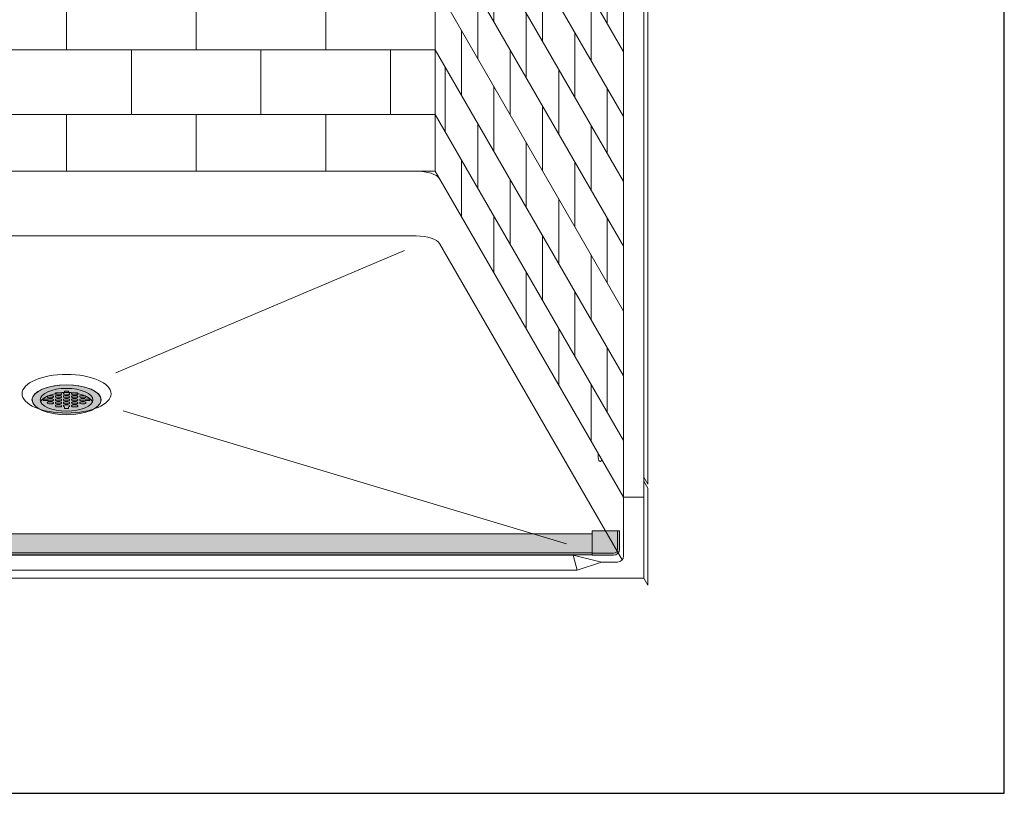
# Model space of a CAD drawing. Units: inches. Extents: x 2 to 891, y -14 to 408.
# Drawn here: x 333 to 394, y 163 to 211 of the extents above; entities that cross this region are included whole.
import ezdxf

# ---------------------------------------------------------------- set-up
doc = ezdxf.new("R2010")
doc.units = ezdxf.units.IN
doc.header["$LTSCALE"] = 0.375
doc.header["$MEASUREMENT"] = 0
doc.layers.get('0').update_dxf_attribs({"lineweight": 13})
doc.layers.add('FILL1', color=254, linetype='Continuous', lineweight=13)
doc.layers.add('OBJECT', color=7, linetype='Continuous', lineweight=13)
doc.layers.add('VPORT', color=5, linetype='Continuous', lineweight=30, plot=False)

# ---------------------------------------------------------------- blocks, each defined once
blk = doc.blocks.new('SD-ISO-RNDRD')
at = {"layer": 'FILL1'}
h = blk.add_hatch(color=256, dxfattribs=at)
h.dxf.hatch_style = 2
edge = h.paths.add_edge_path()
edge.add_ellipse((0, 0), major_axis=(-2.125, 0), ratio=0.433013, start_angle=0, end_angle=360)
edge = h.paths.add_edge_path(flags=16)
edge.add_line((1.438, 0.05), (1.438, -0.05))
edge.add_line((1.438, -0.05), (1.154, -0.05))
edge.add_ellipse((1.088, -0.013), major_axis=(0.1, 0), ratio=0.5, start_angle=269.99928, end_angle=311.40962, ccw=False)
edge.add_line((1.088, -0.063), (0.913, -0.062))
edge.add_ellipse((0.913, -0.013), major_axis=(0.1, 0), ratio=0.5, start_angle=180, end_angle=269.99928, ccw=False)
edge.add_line((0.813, -0.012), (0.813, 0.013))
edge.add_ellipse((0.913, 0.012), major_axis=(-0.1, 0), ratio=0.5, start_angle=269.99928, end_angle=360, ccw=False)
edge.add_line((0.913, 0.062), (1.088, 0.062))
edge.add_ellipse((1.088, 0.012), major_axis=(-0.1, 0), ratio=0.5, start_angle=228.59038, end_angle=269.99928, ccw=False)
edge.add_line((1.154, 0.05), (1.438, 0.05))
edge = h.paths.add_edge_path(flags=16)
edge.add_ellipse((1.088, 0.175), major_axis=(-0.1, 0), ratio=0.5, start_angle=89.99928, end_angle=180, ccw=False)
edge.add_line((1.088, 0.125), (0.913, 0.125))
edge.add_ellipse((0.913, 0.175), major_axis=(0.1, 0), ratio=0.5, start_angle=180, end_angle=269.99928, ccw=False)
edge.add_line((0.813, 0.175), (0.813, 0.2))
edge.add_ellipse((0.913, 0.2), major_axis=(-0.1, 0), ratio=0.5, start_angle=269.99928, end_angle=360, ccw=False)
edge.add_line((0.913, 0.25), (1.088, 0.25))
edge.add_ellipse((1.088, 0.2), major_axis=(0.1, 0), ratio=0.5, start_angle=0, end_angle=89.99928, ccw=False)
edge.add_line((1.188, 0.2), (1.188, 0.175))
edge = h.paths.add_edge_path(flags=16)
edge.add_ellipse((1.088, -0.175), major_axis=(0.1, 0), ratio=0.5, start_angle=0, end_angle=89.99928, ccw=False)
edge.add_line((1.188, -0.175), (1.188, -0.2))
edge.add_ellipse((1.088, -0.2), major_axis=(0.1, 0), ratio=0.5, start_angle=269.99928, end_angle=360, ccw=False)
edge.add_line((1.088, -0.25), (0.913, -0.25))
edge.add_ellipse((0.913, -0.2), major_axis=(0.1, 0), ratio=0.5, start_angle=180, end_angle=269.99928, ccw=False)
edge.add_line((0.813, -0.2), (0.813, -0.175))
edge.add_ellipse((0.913, -0.175), major_axis=(-0.1, 0), ratio=0.5, start_angle=269.99928, end_angle=360, ccw=False)
edge.add_line((0.913, -0.125), (1.088, -0.125))
edge = h.paths.add_edge_path(flags=16)
edge.add_ellipse((0.588, 0.175), major_axis=(-0.1, 0), ratio=0.5, start_angle=89.99928, end_angle=180, ccw=False)
edge.add_line((0.588, 0.125), (0.413, 0.125))
edge.add_ellipse((0.413, 0.175), major_axis=(0.1, 0), ratio=0.5, start_angle=180, end_angle=269.99928, ccw=False)
edge.add_line((0.313, 0.175), (0.313, 0.2))
edge.add_ellipse((0.413, 0.2), major_axis=(-0.1, 0), ratio=0.5, start_angle=269.99928, end_angle=360, ccw=False)
edge.add_line((0.413, 0.25), (0.588, 0.25))
edge.add_ellipse((0.588, 0.2), major_axis=(0.1, 0), ratio=0.5, start_angle=0, end_angle=89.99928, ccw=False)
edge.add_line((0.688, 0.2), (0.688, 0.175))
edge = h.paths.add_edge_path(flags=16)
edge.add_line((0.688, 0.012), (0.688, -0.013))
edge.add_ellipse((0.588, -0.013), major_axis=(-0.1, 0), ratio=0.5, start_angle=89.99928, end_angle=180, ccw=False)
edge.add_line((0.588, -0.063), (0.413, -0.062))
edge.add_ellipse((0.413, -0.013), major_axis=(0.1, 0), ratio=0.5, start_angle=180, end_angle=269.99928, ccw=False)
edge.add_line((0.313, -0.012), (0.313, 0.013))
edge.add_ellipse((0.413, 0.012), major_axis=(-0.1, 0), ratio=0.5, start_angle=269.99928, end_angle=360, ccw=False)
edge.add_line((0.413, 0.063), (0.588, 0.062))
edge.add_ellipse((0.588, 0.012), major_axis=(-0.1, 0), ratio=0.5, start_angle=180, end_angle=269.99928, ccw=False)
edge = h.paths.add_edge_path(flags=16)
edge.add_ellipse((0.588, 0.362), major_axis=(-0.1, 0), ratio=0.5, start_angle=89.99928, end_angle=180, ccw=False)
edge.add_line((0.588, 0.312), (0.413, 0.312))
edge.add_ellipse((0.413, 0.362), major_axis=(0.1, 0), ratio=0.5, start_angle=180, end_angle=269.99928, ccw=False)
edge.add_line((0.313, 0.363), (0.313, 0.388))
edge.add_ellipse((0.413, 0.387), major_axis=(-0.1, 0), ratio=0.5, start_angle=269.99928, end_angle=360, ccw=False)
edge.add_line((0.413, 0.437), (0.588, 0.437))
edge.add_ellipse((0.588, 0.387), major_axis=(0.1, 0), ratio=0.5, start_angle=0, end_angle=89.99928, ccw=False)
edge.add_line((0.688, 0.387), (0.688, 0.362))
edge = h.paths.add_edge_path(flags=16)
edge.add_ellipse((0.588, -0.175), major_axis=(0.1, 0), ratio=0.5, start_angle=0, end_angle=89.99928, ccw=False)
edge.add_line((0.688, -0.175), (0.688, -0.2))
edge.add_ellipse((0.588, -0.2), major_axis=(0.1, 0), ratio=0.5, start_angle=269.99928, end_angle=360, ccw=False)
edge.add_line((0.588, -0.25), (0.413, -0.25))
edge.add_ellipse((0.413, -0.2), major_axis=(0.1, 0), ratio=0.5, start_angle=180, end_angle=269.99928, ccw=False)
edge.add_line((0.313, -0.2), (0.313, -0.175))
edge.add_ellipse((0.413, -0.175), major_axis=(-0.1, 0), ratio=0.5, start_angle=269.99928, end_angle=360, ccw=False)
edge.add_line((0.413, -0.125), (0.588, -0.125))
edge = h.paths.add_edge_path(flags=16)
edge.add_ellipse((0.588, -0.363), major_axis=(0.1, 0), ratio=0.5, start_angle=0, end_angle=89.99928, ccw=False)
edge.add_line((0.688, -0.363), (0.688, -0.388))
edge.add_ellipse((0.588, -0.388), major_axis=(-0.1, 0), ratio=0.5, start_angle=89.99928, end_angle=180, ccw=False)
edge.add_line((0.588, -0.438), (0.413, -0.438))
edge.add_ellipse((0.413, -0.388), major_axis=(0.1, 0), ratio=0.5, start_angle=180, end_angle=269.99928, ccw=False)
edge.add_line((0.313, -0.387), (0.313, -0.362))
edge.add_ellipse((0.413, -0.363), major_axis=(-0.1, 0), ratio=0.5, start_angle=269.99928, end_angle=360, ccw=False)
edge.add_line((0.413, -0.313), (0.588, -0.313))
edge = h.paths.add_edge_path(flags=16)
edge.add_ellipse((0.088, 0.175), major_axis=(-0.1, 0), ratio=0.5, start_angle=89.99928, end_angle=180, ccw=False)
edge.add_line((0.088, 0.125), (-0.087, 0.125))
edge.add_ellipse((-0.087, 0.175), major_axis=(0.1, 0), ratio=0.5, start_angle=180, end_angle=269.99928, ccw=False)
edge.add_line((-0.187, 0.175), (-0.187, 0.2))
edge.add_ellipse((-0.087, 0.2), major_axis=(-0.1, 0), ratio=0.5, start_angle=269.99928, end_angle=360, ccw=False)
edge.add_line((-0.087, 0.25), (0.088, 0.25))
edge.add_ellipse((0.088, 0.2), major_axis=(0.1, 0), ratio=0.5, start_angle=0, end_angle=89.99928, ccw=False)
edge.add_line((0.188, 0.2), (0.188, 0.175))
edge = h.paths.add_edge_path(flags=16)
edge.add_line((0.188, 0.012), (0.188, -0.013))
edge.add_ellipse((0.088, -0.013), major_axis=(-0.1, 0), ratio=0.5, start_angle=89.99928, end_angle=180, ccw=False)
edge.add_line((0.088, -0.063), (-0.087, -0.062))
edge.add_ellipse((-0.087, -0.013), major_axis=(0.1, 0), ratio=0.5, start_angle=180, end_angle=269.99928, ccw=False)
edge.add_line((-0.187, -0.012), (-0.187, 0.013))
edge.add_ellipse((-0.087, 0.012), major_axis=(-0.1, 0), ratio=0.5, start_angle=269.99928, end_angle=360, ccw=False)
edge.add_line((-0.087, 0.062), (0.088, 0.062))
edge.add_ellipse((0.088, 0.012), major_axis=(-0.1, 0), ratio=0.5, start_angle=180, end_angle=269.99928, ccw=False)
edge = h.paths.add_edge_path(flags=16)
edge.add_ellipse((0.088, 0.362), major_axis=(-0.1, 0), ratio=0.5, start_angle=89.99928, end_angle=180, ccw=False)
edge.add_line((0.088, 0.312), (-0.087, 0.312))
edge.add_ellipse((-0.087, 0.362), major_axis=(0.1, 0), ratio=0.5, start_angle=180, end_angle=269.99928, ccw=False)
edge.add_line((-0.187, 0.363), (-0.187, 0.388))
edge.add_ellipse((-0.087, 0.387), major_axis=(0.1, 0), ratio=0.5, start_angle=112.02354, end_angle=180, ccw=False)
edge.add_line((-0.125, 0.434), (-0.125, 0.537))
edge.add_line((-0.125, 0.537), (0.125, 0.537))
edge.add_line((0.125, 0.537), (0.125, 0.434))
edge.add_ellipse((0.088, 0.387), major_axis=(-0.1, 0), ratio=0.5, start_angle=180, end_angle=247.97491, ccw=False)
edge.add_line((0.188, 0.387), (0.188, 0.362))
edge = h.paths.add_edge_path(flags=16)
edge.add_ellipse((0.088, -0.175), major_axis=(0.1, 0), ratio=0.5, start_angle=0, end_angle=89.99928, ccw=False)
edge.add_line((0.188, -0.175), (0.188, -0.2))
edge.add_ellipse((0.088, -0.2), major_axis=(0.1, 0), ratio=0.5, start_angle=269.99928, end_angle=360, ccw=False)
edge.add_line((0.088, -0.25), (-0.087, -0.25))
edge.add_ellipse((-0.087, -0.2), major_axis=(0.1, 0), ratio=0.5, start_angle=180, end_angle=269.99928, ccw=False)
edge.add_line((-0.187, -0.2), (-0.187, -0.175))
edge.add_ellipse((-0.087, -0.175), major_axis=(-0.1, 0), ratio=0.5, start_angle=269.99928, end_angle=360, ccw=False)
edge.add_line((-0.087, -0.125), (0.088, -0.125))
edge = h.paths.add_edge_path(flags=16)
edge.add_ellipse((0.088, -0.363), major_axis=(0.1, 0), ratio=0.5, start_angle=0, end_angle=89.99928, ccw=False)
edge.add_line((0.188, -0.363), (0.188, -0.388))
edge.add_ellipse((0.088, -0.388), major_axis=(0.1, 0), ratio=0.5, start_angle=-67.97491, end_angle=0, ccw=False)
edge.add_line((0.125, -0.434), (0.125, -0.537))
edge.add_line((0.125, -0.537), (-0.125, -0.537))
edge.add_line((-0.125, -0.537), (-0.125, -0.434))
edge.add_ellipse((-0.087, -0.388), major_axis=(0.1, 0), ratio=0.5, start_angle=180, end_angle=247.97646, ccw=False)
edge.add_line((-0.187, -0.387), (-0.187, -0.362))
edge.add_ellipse((-0.087, -0.363), major_axis=(-0.1, 0), ratio=0.5, start_angle=269.99928, end_angle=360, ccw=False)
edge.add_line((-0.087, -0.313), (0.088, -0.313))
edge = h.paths.add_edge_path(flags=16)
edge.add_ellipse((-0.412, 0.175), major_axis=(-0.1, 0), ratio=0.5, start_angle=89.99928, end_angle=180, ccw=False)
edge.add_line((-0.412, 0.125), (-0.587, 0.125))
edge.add_ellipse((-0.587, 0.175), major_axis=(0.1, 0), ratio=0.5, start_angle=180, end_angle=269.99928, ccw=False)
edge.add_line((-0.687, 0.175), (-0.687, 0.2))
edge.add_ellipse((-0.587, 0.2), major_axis=(-0.1, 0), ratio=0.5, start_angle=269.99928, end_angle=360, ccw=False)
edge.add_line((-0.587, 0.25), (-0.412, 0.25))
edge.add_ellipse((-0.412, 0.2), major_axis=(0.1, 0), ratio=0.5, start_angle=0, end_angle=89.99928, ccw=False)
edge.add_line((-0.312, 0.2), (-0.312, 0.175))
edge = h.paths.add_edge_path(flags=16)
edge.add_line((-0.312, 0.012), (-0.312, -0.013))
edge.add_ellipse((-0.412, -0.013), major_axis=(-0.1, 0), ratio=0.5, start_angle=89.99928, end_angle=180, ccw=False)
edge.add_line((-0.412, -0.063), (-0.587, -0.063))
edge.add_ellipse((-0.587, -0.013), major_axis=(0.1, 0), ratio=0.5, start_angle=180, end_angle=269.99928, ccw=False)
edge.add_line((-0.687, -0.012), (-0.687, 0.013))
edge.add_ellipse((-0.587, 0.012), major_axis=(-0.1, 0), ratio=0.5, start_angle=269.99928, end_angle=360, ccw=False)
edge.add_line((-0.587, 0.063), (-0.412, 0.062))
edge.add_ellipse((-0.412, 0.012), major_axis=(-0.1, 0), ratio=0.5, start_angle=180, end_angle=269.99928, ccw=False)
edge = h.paths.add_edge_path(flags=16)
edge.add_ellipse((-0.412, 0.362), major_axis=(-0.1, 0), ratio=0.5, start_angle=89.99928, end_angle=180, ccw=False)
edge.add_line((-0.412, 0.312), (-0.587, 0.312))
edge.add_ellipse((-0.587, 0.362), major_axis=(0.1, 0), ratio=0.5, start_angle=180, end_angle=269.99928, ccw=False)
edge.add_line((-0.687, 0.363), (-0.687, 0.388))
edge.add_ellipse((-0.587, 0.387), major_axis=(0.1, 0), ratio=0.5, start_angle=89.99928, end_angle=180, ccw=False)
edge.add_line((-0.587, 0.438), (-0.412, 0.437))
edge.add_ellipse((-0.412, 0.387), major_axis=(0.1, 0), ratio=0.5, start_angle=0, end_angle=89.99928, ccw=False)
edge.add_line((-0.312, 0.387), (-0.312, 0.362))
edge = h.paths.add_edge_path(flags=16)
edge.add_line((-0.312, -0.175), (-0.312, -0.2))
edge.add_ellipse((-0.412, -0.2), major_axis=(0.1, 0), ratio=0.5, start_angle=269.99928, end_angle=360, ccw=False)
edge.add_line((-0.412, -0.25), (-0.587, -0.25))
edge.add_ellipse((-0.587, -0.2), major_axis=(0.1, 0), ratio=0.5, start_angle=180, end_angle=269.99928, ccw=False)
edge.add_line((-0.687, -0.2), (-0.687, -0.175))
edge.add_ellipse((-0.587, -0.175), major_axis=(-0.1, 0), ratio=0.5, start_angle=269.99928, end_angle=360, ccw=False)
edge.add_line((-0.587, -0.125), (-0.412, -0.125))
edge.add_ellipse((-0.412, -0.175), major_axis=(0.1, 0), ratio=0.5, start_angle=0, end_angle=89.99928, ccw=False)
edge = h.paths.add_edge_path(flags=16)
edge.add_ellipse((-0.412, -0.363), major_axis=(0.1, 0), ratio=0.5, start_angle=0, end_angle=89.99928, ccw=False)
edge.add_line((-0.312, -0.363), (-0.312, -0.388))
edge.add_ellipse((-0.412, -0.388), major_axis=(-0.1, 0), ratio=0.5, start_angle=89.99928, end_angle=180, ccw=False)
edge.add_line((-0.412, -0.438), (-0.587, -0.437))
edge.add_ellipse((-0.587, -0.388), major_axis=(0.1, 0), ratio=0.5, start_angle=180, end_angle=269.99928, ccw=False)
edge.add_line((-0.687, -0.387), (-0.687, -0.362))
edge.add_ellipse((-0.587, -0.363), major_axis=(-0.1, 0), ratio=0.5, start_angle=269.99928, end_angle=360, ccw=False)
edge.add_line((-0.587, -0.313), (-0.412, -0.313))
edge = h.paths.add_edge_path(flags=16)
edge.add_ellipse((-0.912, 0.175), major_axis=(-0.1, 0), ratio=0.5, start_angle=89.99928, end_angle=180, ccw=False)
edge.add_line((-0.912, 0.125), (-1.087, 0.125))
edge.add_ellipse((-1.087, 0.175), major_axis=(0.1, 0), ratio=0.5, start_angle=180, end_angle=269.99928, ccw=False)
edge.add_line((-1.187, 0.175), (-1.187, 0.2))
edge.add_ellipse((-1.087, 0.2), major_axis=(-0.1, 0), ratio=0.5, start_angle=269.99928, end_angle=360, ccw=False)
edge.add_line((-1.087, 0.25), (-0.912, 0.25))
edge.add_ellipse((-0.912, 0.2), major_axis=(0.1, 0), ratio=0.5, start_angle=0, end_angle=89.99928, ccw=False)
edge.add_line((-0.812, 0.2), (-0.812, 0.175))
edge = h.paths.add_edge_path(flags=16)
edge.add_line((-0.812, 0.012), (-0.812, -0.013))
edge.add_ellipse((-0.912, -0.013), major_axis=(-0.1, 0), ratio=0.5, start_angle=89.99928, end_angle=180, ccw=False)
edge.add_line((-0.912, -0.063), (-1.087, -0.063))
edge.add_ellipse((-1.087, -0.013), major_axis=(-0.1, 0), ratio=0.5, start_angle=48.59228, end_angle=89.99928, ccw=False)
edge.add_line((-1.153, -0.05), (-1.437, -0.05))
edge.add_line((-1.437, -0.05), (-1.437, 0.05))
edge.add_line((-1.437, 0.05), (-1.153, 0.05))
edge.add_ellipse((-1.087, 0.012), major_axis=(0.1, 0), ratio=0.5, start_angle=89.99928, end_angle=131.41153, ccw=False)
edge.add_line((-1.087, 0.063), (-0.912, 0.062))
edge.add_ellipse((-0.912, 0.012), major_axis=(-0.1, 0), ratio=0.5, start_angle=180, end_angle=269.99928, ccw=False)
edge = h.paths.add_edge_path(flags=16)
edge.add_line((-0.812, -0.175), (-0.812, -0.2))
edge.add_ellipse((-0.912, -0.2), major_axis=(0.1, 0), ratio=0.5, start_angle=269.99928, end_angle=360, ccw=False)
edge.add_line((-0.912, -0.25), (-1.087, -0.25))
edge.add_ellipse((-1.087, -0.2), major_axis=(0.1, 0), ratio=0.5, start_angle=180, end_angle=269.99928, ccw=False)
edge.add_line((-1.187, -0.2), (-1.187, -0.175))
edge.add_ellipse((-1.087, -0.175), major_axis=(-0.1, 0), ratio=0.5, start_angle=269.99928, end_angle=360, ccw=False)
edge.add_line((-1.087, -0.125), (-0.912, -0.125))
edge.add_ellipse((-0.912, -0.175), major_axis=(0.1, 0), ratio=0.5, start_angle=0, end_angle=89.99928, ccw=False)
for p, q in [((-1.437, 0.05), (-1.437, -0.05)), ((-1.153, 0.05), (-1.437, 0.05)), ((-1.187, 0.2), (-1.187, 0.175)), ((-1.087, 0.25), (-0.912, 0.25)), ((-1.087, 0.125), (-0.912, 0.125)), ((-1.087, 0.062), (-0.912, 0.062)), ((-0.812, 0.2), (-0.812, 0.175)), ((-0.812, 0.012), (-0.812, -0.013)), ((-0.687, 0.387), (-0.687, 0.362)), ((-0.687, 0.2), (-0.687, 0.175)), ((-0.687, 0.012), (-0.687, -0.013)), ((-0.587, 0.437), (-0.412, 0.437)), ((-0.587, 0.312), (-0.412, 0.312)), ((-0.587, 0.25), (-0.412, 0.25)), ((-0.587, 0.125), (-0.412, 0.125)), ((-0.587, 0.062), (-0.412, 0.062)), ((-0.312, 0.387), (-0.312, 0.362)), ((-0.312, 0.2), (-0.312, 0.175)), ((-0.312, 0.012), (-0.312, -0.013)), ((-0.187, 0.387), (-0.187, 0.362)), ((-0.187, 0.2), (-0.187, 0.175)), ((-0.187, 0.012), (-0.187, -0.013)), ((-0.125, 0.537), (0.125, 0.537)), ((-0.125, 0.434), (-0.125, 0.537)), ((-0.087, 0.312), (0.088, 0.312)), ((-0.087, 0.25), (0.088, 0.25)), ((-0.087, 0.125), (0.088, 0.125)), ((-0.087, 0.062), (0.088, 0.062)), ((0.125, 0.434), (0.125, 0.537)), ((0.188, 0.387), (0.188, 0.362)), ((0.188, 0.2), (0.188, 0.175)), ((0.188, 0.012), (0.188, -0.013)), ((0.313, 0.387), (0.313, 0.362)), ((0.313, 0.2), (0.313, 0.175)), ((0.313, 0.012), (0.313, -0.013)), ((0.413, 0.437), (0.588, 0.437)), ((0.413, 0.312), (0.588, 0.312)), ((0.413, 0.25), (0.588, 0.25)), ((0.413, 0.125), (0.588, 0.125)), ((0.413, 0.062), (0.588, 0.062)), ((0.688, 0.387), (0.688, 0.362)), ((0.688, 0.2), (0.688, 0.175)), ((0.688, 0.012), (0.688, -0.013)), ((0.813, 0.2), (0.813, 0.175)), ((0.813, 0.012), (0.813, -0.013)), ((0.913, 0.25), (1.088, 0.25)), ((0.913, 0.125), (1.088, 0.125)), ((0.913, 0.062), (1.088, 0.062)), ((1.154, 0.05), (1.438, 0.05)), ((1.188, 0.2), (1.188, 0.175)), ((1.438, 0.05), (1.438, -0.05)), ((-1.153, -0.05), (-1.437, -0.05)), ((-1.187, -0.175), (-1.187, -0.2)), ((-1.087, -0.063), (-0.912, -0.063)), ((-1.087, -0.125), (-0.912, -0.125)), ((-1.087, -0.25), (-0.912, -0.25)), ((-0.812, -0.175), (-0.812, -0.2)), ((-0.687, -0.175), (-0.687, -0.2)), ((-0.687, -0.363), (-0.687, -0.388)), ((-0.587, -0.063), (-0.412, -0.063)), ((-0.587, -0.125), (-0.412, -0.125)), ((-0.587, -0.25), (-0.412, -0.25)), ((-0.587, -0.313), (-0.412, -0.313)), ((-0.587, -0.438), (-0.412, -0.438)), ((-0.312, -0.175), (-0.312, -0.2)), ((-0.312, -0.363), (-0.312, -0.388)), ((-0.187, -0.175), (-0.187, -0.2)), ((-0.187, -0.363), (-0.187, -0.388)), ((-0.125, -0.434), (-0.125, -0.537)), ((-0.125, -0.537), (0.125, -0.537)), ((-0.087, -0.063), (0.088, -0.063)), ((-0.087, -0.125), (0.088, -0.125)), ((-0.087, -0.25), (0.088, -0.25)), ((-0.087, -0.313), (0.088, -0.313)), ((0.125, -0.434), (0.125, -0.537)), ((0.188, -0.175), (0.188, -0.2)), ((0.188, -0.363), (0.188, -0.388)), ((0.313, -0.175), (0.313, -0.2)), ((0.313, -0.363), (0.313, -0.388)), ((0.413, -0.063), (0.588, -0.063)), ((0.413, -0.125), (0.588, -0.125)), ((0.413, -0.25), (0.588, -0.25)), ((0.413, -0.313), (0.588, -0.313)), ((0.413, -0.438), (0.588, -0.438)), ((0.688, -0.175), (0.688, -0.2)), ((0.688, -0.363), (0.688, -0.388)), ((0.813, -0.175), (0.813, -0.2)), ((0.913, -0.063), (1.088, -0.063)), ((0.913, -0.125), (1.088, -0.125)), ((0.913, -0.25), (1.088, -0.25)), ((1.154, -0.05), (1.438, -0.05)), ((1.188, -0.175), (1.188, -0.2))]:
    blk.add_line(p, q)
blk.add_ellipse((0, 0), major_axis=(-2.125, 0), ratio=0.433013)
for centre, major_axis, start_param, end_param in [((-1.087, 0.2), (-0.1, 0), 4.712376, 6.283185), ((-1.087, 0.175), (0.1, 0), 3.141593, 4.712376), ((-1.087, 0.012), (0.1, 0), 1.570784, 2.293564), ((-0.912, 0.2), (0.1, 0), 0, 1.570784), ((-0.912, 0.175), (-0.1, 0), 1.570784, 3.141593), ((-0.912, 0.012), (-0.1, 0), 3.141593, 4.712376), ((-0.587, 0.387), (0.1, 0), 1.570784, 3.141593), ((-0.587, 0.362), (0.1, 0), 3.141593, 4.712376), ((-0.587, 0.2), (-0.1, 0), 4.712376, 6.283185), ((-0.587, 0.175), (0.1, 0), 3.141593, 4.712376), ((-0.587, 0.012), (-0.1, 0), 4.712376, 6.283185), ((-0.412, 0.387), (0.1, 0), 0, 1.570784), ((-0.412, 0.362), (-0.1, 0), 1.570784, 3.141593), ((-0.412, 0.2), (0.1, 0), 0, 1.570784), ((-0.412, 0.175), (-0.1, 0), 1.570784, 3.141593), ((-0.412, 0.012), (-0.1, 0), 3.141593, 4.712376), ((-0.087, 0.387), (0.1, 0), 1.95518, 3.141593), ((-0.087, 0.362), (0.1, 0), 3.141593, 4.712376), ((-0.087, 0.2), (-0.1, 0), 4.712376, 6.283185), ((-0.087, 0.175), (0.1, 0), 3.141593, 4.712376), ((-0.087, 0.012), (-0.1, 0), 4.712376, 6.283185), ((0.088, 0.362), (-0.1, 0), 1.570784, 3.141593), ((0.088, 0.2), (0.1, 0), 0, 1.570784), ((0.088, 0.175), (-0.1, 0), 1.570784, 3.141593), ((0.088, 0.012), (-0.1, 0), 3.141593, 4.712376), ((0.088, 0.387), (-0.1, 0), 3.141593, 4.327979), ((0.413, 0.387), (-0.1, 0), 4.712376, 6.283185), ((0.413, 0.362), (0.1, 0), 3.141593, 4.712376), ((0.413, 0.2), (-0.1, 0), 4.712376, 6.283185), ((0.413, 0.175), (0.1, 0), 3.141593, 4.712376), ((0.413, 0.012), (-0.1, 0), 4.712376, 6.283185), ((0.588, 0.387), (0.1, 0), 0, 1.570784), ((0.588, 0.362), (-0.1, 0), 1.570784, 3.141593), ((0.588, 0.2), (0.1, 0), 0, 1.570784), ((0.588, 0.175), (-0.1, 0), 1.570784, 3.141593), ((0.588, 0.012), (-0.1, 0), 3.141593, 4.712376), ((0.913, 0.2), (-0.1, 0), 4.712376, 6.283185), ((0.913, 0.175), (0.1, 0), 3.141593, 4.712376), ((0.913, 0.012), (-0.1, 0), 4.712376, 6.283185), ((1.088, 0.2), (0.1, 0), 0, 1.570784), ((1.088, 0.175), (-0.1, 0), 1.570784, 3.141593), ((1.088, 0.012), (-0.1, 0), 3.989655, 4.712376), ((-1.087, -0.175), (-0.1, 0), 4.712376, 6.283185), ((-1.087, -0.2), (0.1, 0), 3.141593, 4.712376), ((-1.087, -0.013), (-0.1, 0), 0.848095, 1.570784), ((-0.912, -0.013), (-0.1, 0), 1.570784, 3.141593), ((-0.912, -0.175), (0.1, 0), 0, 1.570784), ((-0.912, -0.2), (0.1, 0), 4.712376, 6.283185), ((-0.587, -0.013), (0.1, 0), 3.141593, 4.712376), ((-0.587, -0.175), (-0.1, 0), 4.712376, 6.283185), ((-0.587, -0.2), (0.1, 0), 3.141593, 4.712376), ((-0.587, -0.363), (-0.1, 0), 4.712376, 6.283185), ((-0.587, -0.388), (0.1, 0), 3.141593, 4.712376), ((-0.412, -0.013), (-0.1, 0), 1.570784, 3.141593), ((-0.412, -0.175), (0.1, 0), 0, 1.570784), ((-0.412, -0.2), (0.1, 0), 4.712376, 6.283185), ((-0.412, -0.363), (0.1, 0), 0, 1.570784), ((-0.412, -0.388), (-0.1, 0), 1.570784, 3.141593), ((-0.087, -0.013), (0.1, 0), 3.141593, 4.712376), ((-0.087, -0.175), (-0.1, 0), 4.712376, 6.283185), ((-0.087, -0.2), (0.1, 0), 3.141593, 4.712376), ((-0.087, -0.363), (-0.1, 0), 4.712376, 6.283185), ((-0.087, -0.388), (0.1, 0), 3.141593, 4.328006), ((0.088, -0.013), (-0.1, 0), 1.570784, 3.141593), ((0.088, -0.175), (0.1, 0), 0, 1.570784), ((0.088, -0.2), (0.1, 0), 4.712376, 6.283185), ((0.088, -0.363), (0.1, 0), 0, 1.570784), ((0.088, -0.388), (0.1, 0), -1.186386, 0), ((0.413, -0.013), (0.1, 0), 3.141593, 4.712376), ((0.413, -0.175), (-0.1, 0), 4.712376, 6.283185), ((0.413, -0.2), (0.1, 0), 3.141593, 4.712376), ((0.413, -0.363), (-0.1, 0), 4.712376, 6.283185), ((0.413, -0.388), (0.1, 0), 3.141593, 4.712376), ((0.588, -0.013), (-0.1, 0), 1.570784, 3.141593), ((0.588, -0.175), (0.1, 0), 0, 1.570784), ((0.588, -0.2), (0.1, 0), 4.712376, 6.283185), ((0.588, -0.363), (0.1, 0), 0, 1.570784), ((0.588, -0.388), (-0.1, 0), 1.570784, 3.141593), ((0.913, -0.013), (0.1, 0), 3.141593, 4.712376), ((0.913, -0.175), (-0.1, 0), 4.712376, 6.283185), ((0.913, -0.2), (0.1, 0), 3.141593, 4.712376), ((1.088, -0.013), (0.1, 0), 4.712376, 5.435123), ((1.088, -0.175), (0.1, 0), 0, 1.570784), ((1.088, -0.2), (0.1, 0), 4.712376, 6.283185)]:
    blk.add_ellipse(centre, major_axis=major_axis, ratio=0.5, start_param=start_param, end_param=end_param)
blk = doc.blocks.new('A$C3F7B63CA')
for p, q in [((22.75, 49.493), (22.75, -26.007)), ((35.875, 29.925), (35.875, -45.325)), ((34.375, 29.358), (34.375, -46.142)), ((35.625, 29.358), (35.625, -46.142)), ((22.75, 1.493), (34.375, -18.642)), ((22.75, -2.507), (34.375, -22.642)), ((22.75, -6.507), (34.375, -26.642)), ((22.75, -10.507), (34.375, -30.642)), ((26.375, -16.786), (26.375, -12.786)), ((33.375, -12.91), (33.375, -16.91)), ((22.75, -14.507), (34.375, -34.642)), ((29.375, -13.982), (29.375, -17.982)), ((25.375, -15.054), (25.375, -19.054)), ((32.375, -19.178), (32.375, -15.178)), ((28.375, -20.25), (28.375, -16.25)), ((24.375, -21.322), (24.375, -17.322)), ((31.375, -17.446), (31.375, -21.446)), ((22.75, -18.507), (34.375, -38.642)), ((27.375, -18.518), (27.375, -22.518)), ((23.375, -19.59), (23.375, -23.59)), ((30.375, -23.714), (30.375, -19.714)), ((26.375, -24.786), (26.375, -20.786)), ((33.375, -20.91), (33.375, -24.91)), ((29.375, -21.982), (29.375, -25.982)), ((22.75, -22.507), (34.375, -42.642)), ((25.375, -23.054), (25.375, -27.054)), ((32.375, -27.178), (32.375, -23.178)), ((28.375, -28.25), (28.375, -24.25)), ((24.375, -28.822), (24.375, -25.322)), ((31.375, -25.446), (31.375, -29.446)), ((22.75, -26.007), (-22.75, -26.007)), ((22.75, -26.007), (34.375, -46.142)), ((27.375, -26.518), (27.375, -30.518)), ((30.375, -31.714), (30.375, -27.714)), ((26.375, -32.286), (26.375, -28.786)), ((33.375, -28.91), (33.375, -32.91)), ((21.578, -30.007), (-21.578, -30.007)), ((29.375, -29.982), (29.375, -33.982)), ((20.865, -30.896), (3.036, -38.462)), ((23.015, -30.467), (34.293, -50.001)), ((32.375, -35.178), (32.375, -31.178)), ((28.375, -35.75), (28.375, -32.25)), ((31.375, -33.446), (31.375, -37.446)), ((30.375, -39.214), (30.375, -35.714)), ((33.375, -36.91), (33.375, -40.91)), ((32.375, -42.678), (32.375, -39.178)), ((3.494, -40.799), (30.861, -49.011)), ((35.625, -44.892), (35.875, -45.325)), ((35.625, -45.142), (35.875, -45.575)), ((35.875, -45.575), (35.875, -51.575)), ((35.625, -46.142), (34.375, -46.142)), ((34.375, -46.142), (34.375, -49.767)), ((35.625, -51.142), (35.625, -46.142)), ((-31.274, -49.709), (31.274, -49.709)), ((31.274, -49.709), (33.024, -50.142)), ((31.524, -50.642), (31.274, -49.709)), ((33.024, -50.142), (31.524, -50.642)), ((34, -50.142), (33.024, -50.142)), ((-31.524, -50.642), (31.524, -50.642)), ((35.625, -51.142), (-35.625, -51.142)), ((35.625, -51.142), (35.875, -51.575))]:
    blk.add_line(p, q)
blk.add_arc((34, -49.767), 0.375, 270, 0)
at = {"extrusion": (0, 0, -1)}
for centre, major_axis, ratio, start_param, end_param in [((21.578, -26.593), (1.472, 0), 0.397885, 4.712389, 6.066276), ((21.578, -30.593), (1.472, 0), 0.397885, 4.712389, 6.066276), ((32.932, -43.596), (0, 0.332), 0.39309, 2.285781, 5.192923)]:
    blk.add_ellipse(centre, major_axis=major_axis, ratio=ratio, start_param=start_param, end_param=end_param, dxfattribs=at)
for centre, major_axis in [((0, -39.75), (-2.75, 0)), ((0, -40.125), (-1.625, 0))]:
    blk.add_ellipse(centre, major_axis=major_axis, ratio=0.433013)
for centre, major_axis, start_param, end_param in [((0, -40.125), (-2.125, 0), 2.46768, 6.957098), ((0, -40.375), (-1.625, 0), 3.320187, 6.104591)]:
    blk.add_ellipse(centre, major_axis=major_axis, ratio=0.433013, start_param=start_param, end_param=end_param)
at = {"layer": 'OBJECT'}
for p, q in [((0, -18.507), (0, -14.507)), ((8, -18.507), (8, -14.507)), ((16, -18.507), (16, -14.507)), ((-22.75, -18.507), (22.75, -18.507)), ((4, -22.507), (4, -18.507)), ((12, -22.507), (12, -18.507)), ((20, -22.507), (20, -18.507)), ((-22.75, -22.507), (22.75, -22.507)), ((0, -26.007), (0, -22.507)), ((8, -26.007), (8, -22.507)), ((16, -26.007), (16, -22.507))]:
    blk.add_line(p, q, dxfattribs=at)
blk = doc.blocks.new('TWS ISO 4834 S')
at = {"layer": 'FILL1'}
h = blk.add_hatch(color=256, dxfattribs=at)
h.paths.add_polyline_path([(1.311, 1.515), (-0.25, 1.515), (-0.25, 0.375, 0.414214), (0, 0.125), (1.311, 0.125)], flags=17)
h.paths.add_polyline_path([(1.311, 0.125), (0, 0.125, -0.414214), (-0.25, 0.375), (-0.25, 1.515), (-0.375, 1.515), (-0.375, 0.375, 0.414214), (0, 0), (1.311, 0)])
h = blk.add_hatch(color=256, dxfattribs=at)
h.paths.add_polyline_path([(66.208, 0.037), (66.208, 0.147), (1.311, 0.147), (1.311, 0.037)])
h.paths.add_polyline_path([(66.208, 0.147), (66.208, 1.337), (1.311, 1.337), (1.311, 0.147)])
h = blk.add_hatch(color=256, dxfattribs=at)
h.paths.add_polyline_path([(66.208, 1.515), (67.77, 1.515), (67.77, 0.375, -0.414214), (67.52, 0.125), (66.208, 0.125)], flags=17)
h.paths.add_polyline_path([(66.208, 0.125), (67.52, 0.125, 0.414214), (67.77, 0.375), (67.77, 1.515), (67.895, 1.515), (67.895, 0.375, -0.414214), (67.52, 0), (66.208, 0)])
for p, q in [((1.311, 1.515), (-0.375, 1.515)), ((-0.375, 1.515), (-0.375, 0.375)), ((-0.25, 1.515), (-0.25, 0.375)), ((1.311, 0), (1.311, 1.515)), ((1.311, 1.337), (66.208, 1.337)), ((66.208, 0), (66.208, 1.515)), ((66.208, 1.515), (67.895, 1.515)), ((67.77, 1.515), (67.77, 0.375)), ((67.895, 1.515), (67.895, 0.375)), ((1.311, 0.125), (0, 0.125)), ((1.311, 0), (0, 0)), ((1.311, 0.147), (66.208, 0.147)), ((1.311, 0.037), (66.208, 0.037)), ((66.208, 0.125), (67.52, 0.125)), ((66.208, 0), (67.52, 0))]:
    blk.add_line(p, q)
for centre, radius, start, end in [((0, 0.375), 0.375, 180, 270), ((0, 0.375), 0.25, 180, 270), ((67.52, 0.375), 0.375, 270, 0), ((67.52, 0.375), 0.25, 270, 0)]:
    blk.add_arc(centre, radius, start, end)

msp = doc.modelspace()

# ---------------------------------------------------------------- linework, layer by layer
at = {"layer": 'VPORT'}
msp.add_lwpolyline([(277.5806579, 163.2706563), (393.7124323, 163.2706563), (393.7124323, 291.4956579), (277.5806579, 291.4956579)], close=True, dxfattribs=at)

# ---------------------------------------------------------------- block references
at = {"layer": 'OBJECT'}
for name, p in [('A$C3F7B63CA', (335.8336935, 227.6906183)), ('TWS ISO 4834 S', (302.0737622, 177.9641248))]:
    msp.add_blockref(name, p, dxfattribs=at)
at = {"layer": 'OBJECT', "xscale": 1.004184096199225, "yscale": 1.004184096199225, "zscale": 1.004184096199225}
msp.add_blockref('SD-ISO-RNDRD', (335.8336935, 187.5656183), dxfattribs=at)

doc.saveas('drawing.dxf')
